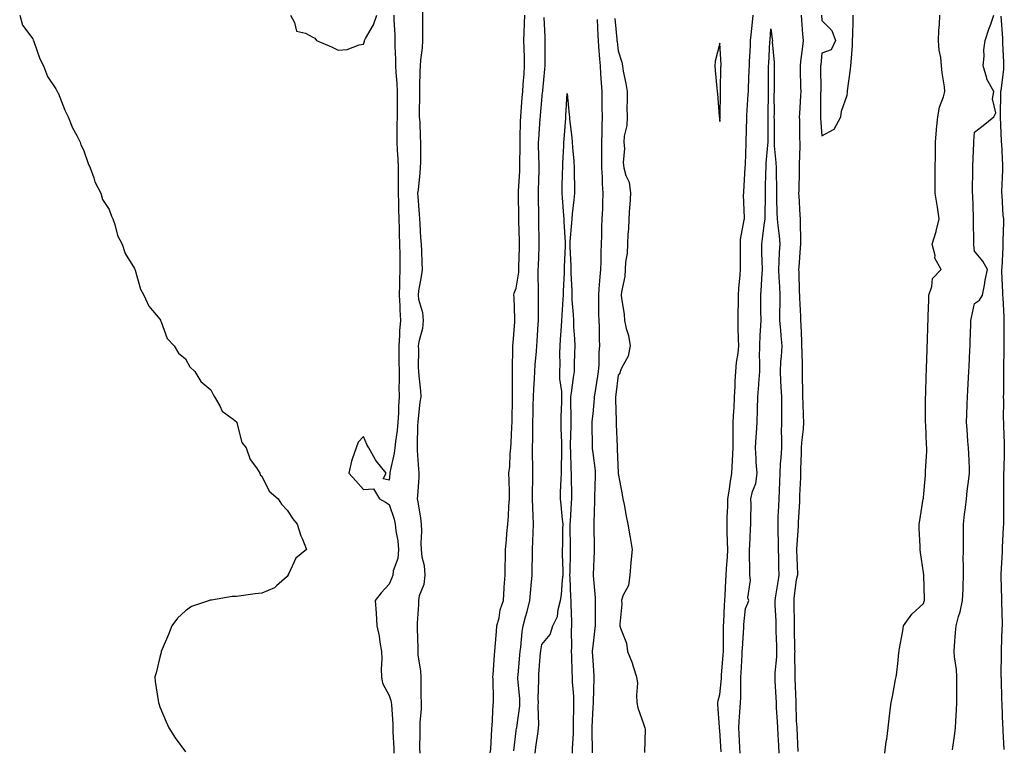
# Model space of a CAD drawing. Units: inches. Extents: x 952643 to 955283, y 7311098 to 7313738.
# Drawn here: x 953553 to 953940, y 7312313 to 7312600 of the extents above; entities that cross this region are included whole.
import ezdxf

# ---------------------------------------------------------------- set-up
doc = ezdxf.new("R2010")
doc.units = ezdxf.units.IN
doc.header["$MEASUREMENT"] = 0
doc.layers.add('Contour_95267311', color=7, linetype='Continuous', true_color=0x34a8d5)

msp = doc.modelspace()

# ---------------------------------------------------------------- linework, layer by layer
at = {"layer": 'Contour_95267311'}
for points in [[(953711.19, 7312605.07, 3283), (953711.19, 7312598.78, 3283), (953711.16, 7312595.03, 3283), (953711.16, 7312591.92, 3283), (953711, 7312588.98, 3283), (953710.36, 7312584.23, 3283), (953710.22, 7312581.92, 3283), (953710.19, 7312579.78, 3283), (953709.99, 7312573.86, 3283), (953709.96, 7312571.92, 3283), (953709.97, 7312570, 3283), (953709.92, 7312563.78, 3283), (953709.92, 7312561.92, 3283), (953710.11, 7312559.86, 3283), (953710.24, 7312554.1, 3283), (953710.47, 7312551.92, 3283), (953710.38, 7312549.59, 3283), (953710.36, 7312544.23, 3283), (953710.28, 7312541.92, 3283), (953710.08, 7312539.89, 3283), (953709.43, 7312533.29, 3283), (953709.29, 7312531.92, 3283), (953709.39, 7312530.59, 3283), (953709.85, 7312523.72, 3283), (953709.98, 7312521.92, 3283), (953710.15, 7312519.83, 3283), (953710.46, 7312514.33, 3283), (953710.67, 7312511.92, 3283), (953710.81, 7312509.16, 3283), (953710.88, 7312504.75, 3283), (953711.05, 7312501.92, 3283), (953710.72, 7312499.25, 3283), (953709.66, 7312493.53, 3283), (953709.44, 7312491.92, 3283), (953709.63, 7312490.34, 3283), (953711.24, 7312485.11, 3283), (953711.5, 7312481.92, 3283), (953711.2, 7312478.77, 3283), (953709.69, 7312473.57, 3283), (953709.47, 7312471.92, 3283), (953709.57, 7312470.4, 3283), (953709.55, 7312463.42, 3283), (953709.67, 7312461.92, 3283), (953709.78, 7312460.2, 3283), (953710.36, 7312454.23, 3283), (953710.49, 7312451.92, 3283), (953710.18, 7312449.79, 3283), (953709.53, 7312443.4, 3283), (953709.34, 7312441.92, 3283), (953709.25, 7312440.72, 3283), (953709.13, 7312433, 3283), (953709.07, 7312431.92, 3283), (953709.13, 7312430.84, 3283), (953709.65, 7312423.52, 3283), (953709.75, 7312421.92, 3283), (953709.7, 7312420.27, 3283), (953709.17, 7312413.04, 3283), (953709.13, 7312411.92, 3283), (953709.31, 7312410.66, 3283), (953710.37, 7312404.24, 3283), (953710.68, 7312401.92, 3283), (953710.78, 7312399.19, 3283), (953710.51, 7312394.39, 3283), (953710.63, 7312391.92, 3283), (953710.95, 7312389.02, 3283), (953711.83, 7312385.7, 3283), (953712.12, 7312381.92, 3283), (953711.69, 7312378.27, 3283), (953709.94, 7312373.81, 3283), (953709.57, 7312371.92, 3283), (953709.59, 7312370.38, 3283), (953709.09, 7312362.96, 3283), (953709.1, 7312361.92, 3283), (953709.09, 7312360.88, 3283), (953709.31, 7312353.18, 3283), (953709.3, 7312351.92, 3283), (953709.4, 7312350.57, 3283), (953710.36, 7312344.23, 3283), (953710.51, 7312341.92, 3283), (953710.58, 7312339.4, 3283), (953710.56, 7312334.43, 3283), (953710.64, 7312331.92, 3283), (953710.61, 7312329.36, 3283), (953710.1, 7312323.97, 3283), (953710.08, 7312321.92, 3283), (953710.2, 7312319.77, 3283), (953710.04, 7312313.91, 3283), (953710.18, 7312311.92, 3283)], [(953552.93, 7312601.92, 3281), (953554.09, 7312597.96, 3281), (953558.05, 7312592.53, 3281), (953558.22, 7312592.09, 3281), (953558.3, 7312591.92, 3281), (953558.49, 7312591.49, 3281), (953560.79, 7312584.66, 3281), (953562.33, 7312581.92, 3281), (953563.84, 7312577.71, 3281), (953567.09, 7312572.87, 3281), (953567.64, 7312571.92, 3281), (953567.78, 7312571.65, 3281), (953568.05, 7312571.3, 3281), (953570.64, 7312564.51, 3281), (953571.97, 7312561.92, 3281), (953573.68, 7312557.55, 3281), (953575.32, 7312554.65, 3281), (953576.69, 7312551.92, 3281), (953577.01, 7312550.88, 3281), (953578.05, 7312548.99, 3281), (953579.78, 7312543.65, 3281), (953580.56, 7312541.92, 3281), (953582.05, 7312537.91, 3281), (953582.47, 7312536.35, 3281), (953584.79, 7312531.92, 3281), (953585.53, 7312529.4, 3281), (953588.05, 7312525.53, 3281), (953588.99, 7312522.86, 3281), (953589.48, 7312521.92, 3281), (953590.3, 7312519.67, 3281), (953591.42, 7312515.29, 3281), (953593.18, 7312511.92, 3281), (953594.32, 7312508.19, 3281), (953598.05, 7312502.32, 3281), (953598.15, 7312502.01, 3281), (953598.28, 7312501.69, 3281), (953600.36, 7312494.23, 3281), (953601.73, 7312491.92, 3281), (953603.68, 7312487.55, 3281), (953608.05, 7312482.49, 3281), (953608.2, 7312482.07, 3281), (953608.28, 7312481.92, 3281), (953608.53, 7312481.44, 3281), (953610.92, 7312474.8, 3281), (953613.65, 7312471.92, 3281), (953615.29, 7312469.15, 3281), (953618.05, 7312466.9, 3281), (953619.83, 7312463.69, 3281), (953621.71, 7312461.92, 3281), (953624.12, 7312458, 3281), (953628.05, 7312454.66, 3281), (953628.95, 7312452.82, 3281), (953629.53, 7312451.92, 3281), (953631.63, 7312448.34, 3281), (953632.47, 7312446.34, 3281), (953636.76, 7312443.2, 3281), (953638.05, 7312442.15, 3281), (953638.13, 7312442, 3281), (953638.18, 7312441.92, 3281), (953638.26, 7312441.71, 3281), (953640.19, 7312434.05, 3281), (953641.9, 7312431.92, 3281), (953643.49, 7312427.35, 3281), (953645.92, 7312424.04, 3281), (953647.27, 7312421.92, 3281), (953647.43, 7312421.31, 3281), (953648.05, 7312420.78, 3281), (953650.97, 7312414.84, 3281), (953654.52, 7312411.92, 3281), (953655.84, 7312409.71, 3281), (953658.05, 7312407.45, 3281), (953660.19, 7312404.05, 3281), (953661.91, 7312401.92, 3281), (953663.42, 7312397.3, 3281), (953664, 7312395.98, 3281), (953665.56, 7312391.92, 3281), (953661.42, 7312388.55, 3281), (953658.71, 7312382.58, 3281), (953658.31, 7312381.92, 3281), (953658.28, 7312381.69, 3281), (953658.05, 7312381.31, 3281), (953653.82, 7312377.69, 3281), (953653.01, 7312376.96, 3281), (953648.05, 7312374.83, 3281), (953645.46, 7312374.51, 3281), (953639.89, 7312373.75, 3281), (953638.05, 7312373.52, 3281), (953636.43, 7312373.54, 3281), (953628.26, 7312372.12, 3281), (953628.05, 7312372.13, 3281), (953627.87, 7312372.09, 3281), (953627.48, 7312371.92, 3281), (953620.43, 7312369.54, 3281), (953618.05, 7312367.93, 3281), (953614.98, 7312364.98, 3281), (953612.67, 7312361.92, 3281), (953611.45, 7312358.52, 3281), (953608.91, 7312352.78, 3281), (953608.56, 7312351.92, 3281), (953608.49, 7312351.48, 3281), (953608.05, 7312349.61, 3281), (953606.52, 7312343.45, 3281), (953606.06, 7312341.92, 3281), (953606.19, 7312340.07, 3281), (953607.37, 7312332.61, 3281), (953607.42, 7312331.92, 3281), (953607.57, 7312331.45, 3281), (953608.05, 7312330.21, 3281), (953610.44, 7312324.32, 3281), (953611.47, 7312321.92, 3281), (953614.05, 7312317.92, 3281), (953618.05, 7312312.46, 3281)], [(953659.33, 7312601.92, 3282), (953660.93, 7312599.03, 3282), (953661.69, 7312595.56, 3282), (953665.21, 7312594.76, 3282), (953668.05, 7312593.16, 3282), (953668.94, 7312592.81, 3282), (953669.53, 7312591.92, 3282), (953675.49, 7312589.37, 3282), (953678.05, 7312588.1, 3282), (953681.59, 7312588.38, 3282), (953686.35, 7312590.22, 3282), (953688.05, 7312590.47, 3282), (953688.36, 7312591.61, 3282), (953688.44, 7312591.92, 3282), (953688.81, 7312592.69, 3282), (953691.93, 7312598.04, 3282), (953693.22, 7312601.92, 3282)], [(953699.9, 7312601.92, 3282), (953699.94, 7312600.03, 3282), (953700.33, 7312594.2, 3282), (953700.38, 7312591.92, 3282), (953700.3, 7312589.67, 3282), (953700.6, 7312584.47, 3282), (953700.52, 7312581.92, 3282), (953700.65, 7312579.32, 3282), (953701.17, 7312575.04, 3282), (953701.3, 7312571.92, 3282), (953701.27, 7312568.7, 3282), (953701.21, 7312565.08, 3282), (953701.18, 7312561.92, 3282), (953701.17, 7312558.8, 3282), (953701.07, 7312554.94, 3282), (953701.06, 7312551.92, 3282), (953701.19, 7312548.77, 3282), (953701.5, 7312545.37, 3282), (953701.64, 7312541.92, 3282), (953701.59, 7312538.38, 3282), (953701.67, 7312535.54, 3282), (953701.62, 7312531.92, 3282), (953701.72, 7312528.24, 3282), (953701.77, 7312525.64, 3282), (953701.88, 7312521.92, 3282), (953702.01, 7312517.96, 3282), (953702.07, 7312515.94, 3282), (953702.21, 7312511.92, 3282), (953702.26, 7312507.71, 3282), (953702.29, 7312506.15, 3282), (953702.34, 7312501.92, 3282), (953702.18, 7312497.79, 3282), (953702.18, 7312496.05, 3282), (953702.03, 7312491.92, 3282), (953702.29, 7312487.69, 3282), (953702.24, 7312486.1, 3282), (953702.53, 7312481.92, 3282), (953702.16, 7312477.8, 3282), (953702.15, 7312476.02, 3282), (953701.84, 7312471.92, 3282), (953701.88, 7312468.09, 3282), (953701.93, 7312465.8, 3282), (953701.97, 7312461.92, 3282), (953702, 7312457.98, 3282), (953701.94, 7312455.81, 3282), (953701.97, 7312451.92, 3282), (953701.81, 7312448.16, 3282), (953701.7, 7312445.58, 3282), (953701.56, 7312441.92, 3282), (953701.28, 7312438.69, 3282), (953700.52, 7312434.39, 3282), (953700.28, 7312431.92, 3282), (953700.11, 7312429.86, 3282), (953698.39, 7312422.26, 3282), (953698.35, 7312421.92, 3282), (953698.33, 7312421.64, 3282), (953698.05, 7312419.14, 3282), (953695.79, 7312419.67, 3282), (953696.87, 7312421.92, 3282), (953692.94, 7312426.81, 3282), (953692.73, 7312427.24, 3282), (953690.09, 7312431.92, 3282), (953689.35, 7312433.21, 3282), (953688.05, 7312436.35, 3282), (953685.91, 7312434.06, 3282), (953685.07, 7312431.92, 3282), (953683.61, 7312427.48, 3282), (953683.25, 7312426.72, 3282), (953682.23, 7312421.92, 3282), (953685.01, 7312418.88, 3282), (953688.05, 7312415.53, 3282), (953691.93, 7312415.8, 3282), (953694.24, 7312411.92, 3282), (953696.7, 7312410.57, 3282), (953698.05, 7312409.7, 3282), (953700, 7312403.87, 3282), (953700.4, 7312401.92, 3282), (953700.67, 7312399.31, 3282), (953701.49, 7312395.35, 3282), (953701.75, 7312391.92, 3282), (953701.49, 7312388.48, 3282), (953699.71, 7312383.59, 3282), (953699.5, 7312381.92, 3282), (953699.11, 7312380.86, 3282), (953698.05, 7312378.28, 3282), (953695.01, 7312374.96, 3282), (953692.63, 7312371.92, 3282), (953693, 7312366.97, 3282), (953693.02, 7312366.89, 3282), (953693.27, 7312361.92, 3282), (953694.11, 7312357.98, 3282), (953694.39, 7312355.58, 3282), (953695.05, 7312351.92, 3282), (953695.17, 7312349.04, 3282), (953694.96, 7312345.01, 3282), (953695.07, 7312341.92, 3282), (953695.52, 7312339.39, 3282), (953698.05, 7312334.65, 3282), (953698.81, 7312332.68, 3282), (953698.93, 7312331.92, 3282), (953698.95, 7312331.02, 3282), (953699.51, 7312323.39, 3282), (953699.54, 7312321.92, 3282), (953699.57, 7312320.4, 3282), (953699.9, 7312313.76, 3282), (953699.92, 7312311.92, 3282)], [(953737.84, 7312312.12, 3283), (953738.05, 7312313.54, 3283), (953738.45, 7312321.51, 3283), (953738.49, 7312321.92, 3283), (953738.55, 7312322.42, 3283), (953738.99, 7312330.98, 3283), (953739.1, 7312331.92, 3283), (953739.04, 7312332.91, 3283), (953738.9, 7312341.07, 3283), (953738.84, 7312341.92, 3283), (953738.92, 7312342.79, 3283), (953739.44, 7312350.53, 3283), (953739.56, 7312351.92, 3283), (953739.74, 7312353.61, 3283), (953740.21, 7312359.76, 3283), (953740.44, 7312361.92, 3283), (953741.27, 7312365.15, 3283), (953741.73, 7312368.24, 3283), (953743.01, 7312371.92, 3283), (953743.26, 7312376.72, 3283), (953743.32, 7312377.2, 3283), (953743.62, 7312381.92, 3283), (953743.67, 7312386.3, 3283), (953743.75, 7312387.62, 3283), (953743.81, 7312391.92, 3283), (953744.15, 7312395.82, 3283), (953744.35, 7312398.22, 3283), (953744.68, 7312401.92, 3283), (953744.97, 7312405, 3283), (953745.16, 7312409.03, 3283), (953745.41, 7312411.92, 3283), (953745.35, 7312414.62, 3283), (953745.22, 7312419.09, 3283), (953745.15, 7312421.92, 3283), (953745.44, 7312424.53, 3283), (953745.67, 7312429.54, 3283), (953745.9, 7312431.92, 3283), (953746.09, 7312433.89, 3283), (953746.31, 7312440.18, 3283), (953746.45, 7312441.92, 3283), (953746.44, 7312443.53, 3283), (953746.5, 7312450.36, 3283), (953746.49, 7312451.92, 3283), (953746.51, 7312453.46, 3283), (953746.57, 7312460.44, 3283), (953746.59, 7312461.92, 3283), (953746.61, 7312463.36, 3283), (953746.7, 7312470.57, 3283), (953746.73, 7312471.92, 3283), (953746.78, 7312473.19, 3283), (953747.48, 7312481.35, 3283), (953747.5, 7312481.92, 3283), (953747.44, 7312482.53, 3283), (953747.22, 7312491.09, 3283), (953747.11, 7312491.92, 3283), (953747.26, 7312492.71, 3283), (953748.05, 7312494.59, 3283), (953749.01, 7312500.97, 3283), (953749.06, 7312501.92, 3283), (953749.09, 7312502.96, 3283), (953749.31, 7312510.66, 3283), (953749.35, 7312511.92, 3283), (953749.32, 7312513.19, 3283), (953749.06, 7312520.91, 3283), (953749.04, 7312521.92, 3283), (953749.02, 7312522.89, 3283), (953748.87, 7312531.1, 3283), (953748.86, 7312531.92, 3283), (953748.89, 7312532.76, 3283), (953749.39, 7312540.59, 3283), (953749.44, 7312541.92, 3283), (953749.43, 7312543.3, 3283), (953749.52, 7312550.44, 3283), (953749.51, 7312551.92, 3283), (953749.59, 7312553.46, 3283), (953749.74, 7312560.23, 3283), (953749.82, 7312561.92, 3283), (953749.97, 7312563.84, 3283), (953750.39, 7312569.57, 3283), (953750.59, 7312571.92, 3283), (953750.79, 7312574.67, 3283), (953751.1, 7312578.88, 3283), (953751.33, 7312581.92, 3283), (953751.26, 7312585.14, 3283), (953751.12, 7312588.85, 3283), (953751.06, 7312591.92, 3283), (953751.1, 7312594.97, 3283), (953751.33, 7312598.64, 3283), (953751.37, 7312601.92, 3283)], [(953747.07, 7312312.9, 3282), (953748.05, 7312320.76, 3282), (953748.17, 7312321.8, 3282), (953748.19, 7312321.92, 3282), (953748.19, 7312322.06, 3282), (953749.39, 7312330.58, 3282), (953749.46, 7312331.92, 3282), (953749.42, 7312333.29, 3282), (953748.69, 7312341.28, 3282), (953748.67, 7312341.92, 3282), (953748.73, 7312342.6, 3282), (953749.45, 7312350.53, 3282), (953749.55, 7312351.92, 3282), (953749.78, 7312353.65, 3282), (953750.39, 7312359.58, 3282), (953750.71, 7312361.92, 3282), (953751.7, 7312365.57, 3282), (953752.31, 7312367.66, 3282), (953753.41, 7312371.92, 3282), (953753.76, 7312376.21, 3282), (953753.9, 7312377.77, 3282), (953754.24, 7312381.92, 3282), (953754.33, 7312385.65, 3282), (953754.36, 7312388.23, 3282), (953754.44, 7312391.92, 3282), (953754.55, 7312395.41, 3282), (953754.66, 7312398.54, 3282), (953754.78, 7312401.92, 3282), (953754.71, 7312405.26, 3282), (953754.52, 7312408.39, 3282), (953754.45, 7312411.92, 3282), (953754.45, 7312415.52, 3282), (953754.48, 7312418.35, 3282), (953754.48, 7312421.92, 3282), (953754.49, 7312425.48, 3282), (953754.46, 7312428.33, 3282), (953754.47, 7312431.92, 3282), (953754.51, 7312435.46, 3282), (953754.54, 7312438.41, 3282), (953754.58, 7312441.92, 3282), (953754.63, 7312445.34, 3282), (953754.71, 7312448.58, 3282), (953754.76, 7312451.92, 3282), (953754.88, 7312455.1, 3282), (953755.15, 7312459.02, 3282), (953755.27, 7312461.92, 3282), (953755.41, 7312464.56, 3282), (953756.01, 7312469.87, 3282), (953756.14, 7312471.92, 3282), (953756.23, 7312473.74, 3282), (953756.64, 7312480.51, 3282), (953756.71, 7312481.92, 3282), (953756.71, 7312483.26, 3282), (953756.72, 7312490.6, 3282), (953756.71, 7312491.92, 3282), (953756.8, 7312493.17, 3282), (953756.61, 7312500.48, 3282), (953756.69, 7312501.92, 3282), (953756.73, 7312503.23, 3282), (953757.03, 7312510.9, 3282), (953757.07, 7312511.92, 3282), (953757.04, 7312512.93, 3282), (953756.89, 7312520.76, 3282), (953756.86, 7312521.92, 3282), (953756.84, 7312523.13, 3282), (953756.78, 7312530.65, 3282), (953756.76, 7312531.92, 3282), (953756.81, 7312533.16, 3282), (953756.98, 7312540.85, 3282), (953757.02, 7312541.92, 3282), (953757.01, 7312542.96, 3282), (953756.8, 7312550.67, 3282), (953756.79, 7312551.92, 3282), (953756.85, 7312553.12, 3282), (953757.46, 7312561.33, 3282), (953757.49, 7312561.92, 3282), (953757.53, 7312562.44, 3282), (953758.05, 7312568.47, 3282), (953758.39, 7312571.57, 3282), (953758.42, 7312571.92, 3282), (953758.45, 7312572.33, 3282), (953759.32, 7312580.66, 3282), (953759.41, 7312581.92, 3282), (953759.44, 7312583.31, 3282), (953759.42, 7312590.55, 3282), (953759.44, 7312591.92, 3282), (953759.45, 7312593.32, 3282), (953759.05, 7312600.92, 3282)], [(953779.86, 7312600.11, 3282), (953780.04, 7312593.91, 3282), (953780.17, 7312591.92, 3282), (953780.38, 7312589.59, 3282), (953780.7, 7312584.57, 3282), (953780.95, 7312581.92, 3282), (953781.18, 7312578.78, 3282), (953781.36, 7312575.23, 3282), (953781.62, 7312571.92, 3282), (953781.64, 7312568.33, 3282), (953781.71, 7312565.58, 3282), (953781.72, 7312561.92, 3282), (953781.59, 7312558.38, 3282), (953781.64, 7312555.51, 3282), (953781.52, 7312551.92, 3282), (953781.5, 7312548.47, 3282), (953781.52, 7312545.39, 3282), (953781.49, 7312541.92, 3282), (953781.78, 7312538.19, 3282), (953781.74, 7312535.62, 3282), (953782.09, 7312531.92, 3282), (953781.93, 7312528.04, 3282), (953781.87, 7312525.73, 3282), (953781.7, 7312521.92, 3282), (953781.57, 7312518.4, 3282), (953781.48, 7312515.35, 3282), (953781.35, 7312511.92, 3282), (953781.24, 7312508.73, 3282), (953781.2, 7312505.07, 3282), (953781.1, 7312501.92, 3282), (953780.9, 7312499.07, 3282), (953780.51, 7312494.38, 3282), (953780.34, 7312491.92, 3282), (953780.38, 7312489.59, 3282), (953780.39, 7312484.26, 3282), (953780.44, 7312481.92, 3282), (953780.59, 7312479.39, 3282), (953780.58, 7312474.45, 3282), (953780.75, 7312471.92, 3282), (953780.5, 7312469.47, 3282), (953780.45, 7312464.32, 3282), (953780.25, 7312461.92, 3282), (953779.98, 7312459.99, 3282), (953778.74, 7312452.62, 3282), (953778.65, 7312451.92, 3282), (953778.63, 7312451.34, 3282), (953778.05, 7312445.26, 3282), (953777.77, 7312442.2, 3282), (953777.76, 7312441.92, 3282), (953777.76, 7312441.62, 3282), (953777.81, 7312432.17, 3282), (953777.8, 7312431.92, 3282), (953777.82, 7312431.69, 3282), (953778.05, 7312429.91, 3282), (953779.01, 7312422.88, 3282), (953779.09, 7312421.92, 3282), (953779.09, 7312420.88, 3282), (953778.75, 7312412.62, 3282), (953778.75, 7312411.22, 3282), (953778.48, 7312402.35, 3282), (953778.48, 7312401.92, 3282), (953778.5, 7312401.48, 3282), (953778.64, 7312392.51, 3282), (953778.66, 7312391.92, 3282), (953778.64, 7312391.33, 3282), (953778.23, 7312382.1, 3282), (953778.23, 7312381.75, 3282), (953779.09, 7312372.96, 3282), (953779.09, 7312371.92, 3282), (953779.09, 7312370.88, 3282), (953779.01, 7312362.88, 3282), (953779.01, 7312361.92, 3282), (953778.96, 7312361.01, 3282), (953778.05, 7312353.93, 3282), (953777.84, 7312352.13, 3282), (953777.84, 7312351.92, 3282), (953777.84, 7312351.71, 3282), (953778.05, 7312348.31, 3282), (953778.51, 7312342.38, 3282), (953778.55, 7312341.92, 3282), (953778.55, 7312341.42, 3282), (953778.2, 7312332.07, 3282), (953778.2, 7312331.78, 3282), (953778.05, 7312329.9, 3282), (953777.7, 7312322.28, 3282), (953777.69, 7312321.92, 3282), (953777.68, 7312321.55, 3282), (953777.84, 7312312.13, 3282)], [(953786.72, 7312600.59, 3283), (953787.53, 7312592.43, 3283), (953787.57, 7312591.92, 3283), (953787.61, 7312591.48, 3283), (953788.05, 7312587.8, 3283), (953789.49, 7312583.35, 3283), (953789.74, 7312581.92, 3283), (953790.05, 7312579.92, 3283), (953791.14, 7312575.01, 3283), (953791.55, 7312571.92, 3283), (953791.59, 7312568.37, 3283), (953791.53, 7312565.4, 3283), (953791.59, 7312561.92, 3283), (953791.45, 7312558.52, 3283), (953790.45, 7312554.33, 3283), (953790.32, 7312551.92, 3283), (953790.52, 7312549.45, 3283), (953790.09, 7312543.96, 3283), (953790.33, 7312541.92, 3283), (953791.04, 7312538.93, 3283), (953792.42, 7312536.3, 3283), (953792.89, 7312531.92, 3283), (953792.67, 7312527.3, 3283), (953792.56, 7312526.43, 3283), (953792.32, 7312521.92, 3283), (953792.12, 7312517.85, 3283), (953791.9, 7312515.77, 3283), (953791.69, 7312511.92, 3283), (953791.55, 7312508.42, 3283), (953790.99, 7312504.86, 3283), (953790.84, 7312501.92, 3283), (953790.75, 7312499.23, 3283), (953789.34, 7312493.2, 3283), (953789.26, 7312491.92, 3283), (953789.34, 7312490.63, 3283), (953790.43, 7312484.3, 3283), (953790.54, 7312481.92, 3283), (953791.21, 7312478.76, 3283), (953792.15, 7312476.02, 3283), (953792.78, 7312471.92, 3283), (953792, 7312467.97, 3283), (953789.33, 7312463.2, 3283), (953788.86, 7312461.92, 3283), (953788.69, 7312461.28, 3283), (953788.05, 7312460.44, 3283), (953787.18, 7312452.79, 3283), (953787.05, 7312451.92, 3283), (953787.02, 7312450.89, 3283), (953787.3, 7312442.68, 3283), (953787.27, 7312441.92, 3283), (953787.29, 7312441.15, 3283), (953787.62, 7312432.35, 3283), (953787.63, 7312431.92, 3283), (953787.66, 7312431.53, 3283), (953788.05, 7312421.92, 3283), (953788.05, 7312421.86, 3283), (953789.63, 7312413.51, 3283), (953789.93, 7312411.92, 3283), (953790.38, 7312409.59, 3283), (953791.23, 7312405.1, 3283), (953791.85, 7312401.92, 3283), (953792.64, 7312397.33, 3283), (953792.77, 7312396.64, 3283), (953793.56, 7312391.92, 3283), (953793.1, 7312386.87, 3283), (953792.63, 7312381.92, 3283), (953792.14, 7312377.83, 3283), (953789.92, 7312373.79, 3283), (953789.41, 7312371.92, 3283), (953789.52, 7312370.45, 3283), (953788.69, 7312362.57, 3283), (953788.77, 7312361.92, 3283), (953788.97, 7312361, 3283), (953791.32, 7312355.19, 3283), (953791.72, 7312351.92, 3283), (953793.61, 7312347.47, 3283), (953793.97, 7312346, 3283), (953795.31, 7312341.92, 3283), (953795.61, 7312339.48, 3283), (953795.21, 7312334.76, 3283), (953795.44, 7312331.92, 3283), (953795.85, 7312329.72, 3283), (953798.05, 7312323.48, 3283), (953798.45, 7312322.32, 3283), (953798.59, 7312321.92, 3283), (953798.62, 7312321.35, 3283), (953798.36, 7312312.23, 3283)], [(953828.56, 7312312.43, 3283), (953828.05, 7312320.94, 3283), (953827.84, 7312321.71, 3283), (953827.84, 7312321.92, 3283), (953827.84, 7312322.12, 3283), (953827.22, 7312331.09, 3283), (953827.26, 7312331.92, 3283), (953827.37, 7312332.61, 3283), (953828.05, 7312334.97, 3283), (953828.67, 7312341.31, 3283), (953828.69, 7312341.92, 3283), (953828.73, 7312342.6, 3283), (953829.33, 7312350.64, 3283), (953829.41, 7312351.92, 3283), (953829.45, 7312353.32, 3283), (953829.39, 7312360.58, 3283), (953829.44, 7312361.92, 3283), (953829.53, 7312363.4, 3283), (953829.87, 7312370.11, 3283), (953829.99, 7312371.92, 3283), (953830.08, 7312373.96, 3283), (953830.35, 7312379.61, 3283), (953830.47, 7312381.92, 3283), (953830.58, 7312384.45, 3283), (953831, 7312388.97, 3283), (953831.13, 7312391.92, 3283), (953831.08, 7312394.95, 3283), (953830.89, 7312399.08, 3283), (953830.85, 7312401.92, 3283), (953830.93, 7312404.8, 3283), (953831.11, 7312408.86, 3283), (953831.19, 7312411.92, 3283), (953831.79, 7312415.66, 3283), (953832.05, 7312417.92, 3283), (953832.77, 7312421.92, 3283), (953832.99, 7312426.86, 3283), (953833, 7312426.97, 3283), (953833.21, 7312431.92, 3283), (953833.24, 7312436.74, 3283), (953833.25, 7312437.12, 3283), (953833.27, 7312441.92, 3283), (953833.52, 7312446.45, 3283), (953833.58, 7312447.44, 3283), (953833.81, 7312451.92, 3283), (953834, 7312455.97, 3283), (953834.09, 7312457.96, 3283), (953834.27, 7312461.92, 3283), (953834.58, 7312465.39, 3283), (953835.16, 7312469.03, 3283), (953835.46, 7312471.92, 3283), (953835.41, 7312474.56, 3283), (953835.26, 7312479.13, 3283), (953835.21, 7312481.92, 3283), (953835.25, 7312484.72, 3283), (953835.32, 7312489.19, 3283), (953835.35, 7312491.92, 3283), (953835.51, 7312494.46, 3283), (953835.95, 7312499.82, 3283), (953836.09, 7312501.92, 3283), (953836.09, 7312511.92, 3283), (953836.19, 7312513.78, 3283), (953837.61, 7312521.48, 3283), (953837.65, 7312521.92, 3283), (953837.66, 7312522.31, 3283), (953837.35, 7312531.22, 3283), (953837.38, 7312531.92, 3283), (953837.4, 7312532.57, 3283), (953837.99, 7312541.86, 3283), (953837.99, 7312541.92, 3283), (953837.99, 7312541.98, 3283), (953838.05, 7312543.17, 3283), (953838.36, 7312551.6, 3283), (953838.38, 7312551.92, 3283), (953838.39, 7312552.26, 3283), (953838.58, 7312561.39, 3283), (953838.59, 7312561.92, 3283), (953838.61, 7312562.48, 3283), (953839.19, 7312570.78, 3283), (953839.23, 7312571.92, 3283), (953839.26, 7312573.13, 3283), (953839.58, 7312580.38, 3283), (953839.62, 7312581.92, 3283), (953839.7, 7312583.58, 3283), (953840, 7312589.96, 3283), (953840.11, 7312591.92, 3283), (953840.33, 7312594.19, 3283), (953840.87, 7312599.1, 3283), (953841.13, 7312601.92, 3283)], [(953859.92, 7312601.92, 3283), (953860.07, 7312599.9, 3283), (953860.55, 7312594.42, 3283), (953860.73, 7312591.92, 3283), (953860.47, 7312589.5, 3283), (953859.75, 7312583.61, 3283), (953859.56, 7312581.92, 3283), (953859.58, 7312580.39, 3283), (953859.76, 7312573.62, 3283), (953859.78, 7312571.92, 3283), (953859.72, 7312570.25, 3283), (953859.26, 7312563.13, 3283), (953859.21, 7312561.92, 3283), (953859.26, 7312560.71, 3283), (953859.37, 7312553.24, 3283), (953859.43, 7312551.92, 3283), (953859.45, 7312550.52, 3283), (953859.18, 7312543.06, 3283), (953859.21, 7312541.92, 3283), (953859.16, 7312540.81, 3283), (953859.02, 7312532.89, 3283), (953858.98, 7312531.92, 3283), (953859.05, 7312530.93, 3283), (953859.46, 7312523.33, 3283), (953859.54, 7312521.92, 3283), (953859.53, 7312520.44, 3283), (953859.65, 7312513.52, 3283), (953859.64, 7312511.92, 3283), (953859.53, 7312510.43, 3283), (953859.05, 7312502.92, 3283), (953858.98, 7312501.92, 3283), (953859, 7312500.98, 3283), (953859.23, 7312493.1, 3283), (953859.25, 7312491.92, 3283), (953859.3, 7312490.67, 3283), (953859.7, 7312483.57, 3283), (953859.76, 7312481.92, 3283), (953859.82, 7312480.15, 3283), (953860.07, 7312473.94, 3283), (953860.13, 7312471.92, 3283), (953860.17, 7312469.8, 3283), (953860.3, 7312464.17, 3283), (953860.34, 7312461.92, 3283), (953860.38, 7312459.58, 3283), (953860.5, 7312454.38, 3283), (953860.55, 7312451.92, 3283), (953860.62, 7312449.35, 3283), (953860.77, 7312444.64, 3283), (953860.84, 7312441.92, 3283), (953860.73, 7312439.24, 3283), (953860.09, 7312433.97, 3283), (953859.99, 7312431.92, 3283), (953859.98, 7312429.99, 3283), (953859.68, 7312423.55, 3283), (953859.67, 7312421.92, 3283), (953859.66, 7312420.31, 3283), (953859.27, 7312413.14, 3283), (953859.26, 7312411.92, 3283), (953859.25, 7312410.72, 3283), (953858.77, 7312402.64, 3283), (953858.76, 7312401.92, 3283), (953858.76, 7312401.21, 3283), (953858.15, 7312392.02, 3283), (953858.15, 7312391.82, 3283), (953858.49, 7312382.36, 3283), (953858.49, 7312381.92, 3283), (953858.44, 7312381.52, 3283), (953858.05, 7312380, 3283), (953857.15, 7312372.82, 3283), (953857.02, 7312371.92, 3283), (953857.05, 7312370.92, 3283), (953857.22, 7312362.75, 3283), (953857.24, 7312361.92, 3283), (953857.26, 7312361.13, 3283), (953857.41, 7312352.56, 3283), (953857.42, 7312351.92, 3283), (953857.4, 7312351.27, 3283), (953857.46, 7312342.51, 3283), (953857.43, 7312341.92, 3283), (953857.46, 7312341.33, 3283), (953857.86, 7312332.11, 3283), (953857.87, 7312331.92, 3283), (953857.87, 7312331.75, 3283), (953858.05, 7312324.61, 3283), (953858.22, 7312322.09, 3283), (953858.23, 7312321.92, 3283), (953858.24, 7312321.73, 3283), (953858.7, 7312312.57, 3283)], [(953867.93, 7312601.8, 3284), (953868.05, 7312599.72, 3284), (953871.98, 7312595.85, 3284), (953873.45, 7312591.92, 3284), (953871.73, 7312588.23, 3284), (953868.05, 7312586.95, 3284), (953867.64, 7312582.33, 3284), (953867.59, 7312581.92, 3284), (953867.6, 7312581.47, 3284), (953867.63, 7312572.34, 3284), (953867.63, 7312571.92, 3284), (953867.62, 7312571.49, 3284), (953867.59, 7312562.38, 3284), (953867.57, 7312561.92, 3284), (953867.59, 7312561.46, 3284), (953868.05, 7312554.46, 3284), (953872.94, 7312557.02, 3284), (953875.53, 7312561.92, 3284), (953875.8, 7312564.17, 3284), (953878.05, 7312570.42, 3284), (953878.19, 7312571.78, 3284), (953878.2, 7312571.92, 3284), (953878.23, 7312572.1, 3284), (953879.3, 7312580.67, 3284), (953879.51, 7312581.92, 3284), (953879.59, 7312583.46, 3284), (953880.09, 7312589.88, 3284), (953880.19, 7312591.92, 3284), (953880.22, 7312594.08, 3284), (953880.37, 7312599.59, 3284), (953880.4, 7312601.92, 3284)], [(953892.84, 7312311.92, 3283), (953893.42, 7312316.55, 3283), (953893.57, 7312317.43, 3283), (953894.17, 7312321.92, 3283), (953894.53, 7312325.44, 3283), (953894.98, 7312328.85, 3283), (953895.32, 7312331.92, 3283), (953895.81, 7312334.16, 3283), (953897.04, 7312340.91, 3283), (953897.26, 7312341.92, 3283), (953897.36, 7312342.62, 3283), (953898.05, 7312348.38, 3283), (953898.4, 7312351.57, 3283), (953898.44, 7312351.92, 3283), (953898.51, 7312352.38, 3283), (953899.92, 7312360.05, 3283), (953900.16, 7312361.92, 3283), (953903.42, 7312366.55, 3283), (953908.05, 7312370.79, 3283), (953908.33, 7312371.63, 3283), (953908.45, 7312371.92, 3283), (953908.47, 7312372.34, 3283), (953908.1, 7312381.87, 3283), (953908.1, 7312381.92, 3283), (953908.11, 7312381.97, 3283), (953908.05, 7312382.93, 3283), (953906.91, 7312390.78, 3283), (953906.74, 7312391.92, 3283), (953906.7, 7312393.27, 3283), (953906.34, 7312400.21, 3283), (953906.29, 7312401.92, 3283), (953906.57, 7312403.41, 3283), (953907.96, 7312411.83, 3283), (953907.97, 7312411.92, 3283), (953907.99, 7312411.98, 3283), (953908.05, 7312412.35, 3283), (953908.76, 7312421.21, 3283), (953908.81, 7312421.92, 3283), (953908.84, 7312422.71, 3283), (953909.36, 7312430.61, 3283), (953909.4, 7312431.92, 3283), (953909.2, 7312433.07, 3283), (953909, 7312440.98, 3283), (953908.87, 7312441.92, 3283), (953908.88, 7312442.75, 3283), (953908.84, 7312451.12, 3283), (953908.86, 7312451.92, 3283), (953908.89, 7312452.76, 3283), (953909.13, 7312460.83, 3283), (953909.18, 7312461.92, 3283), (953909.23, 7312463.1, 3283), (953909.46, 7312470.51, 3283), (953909.51, 7312471.92, 3283), (953909.56, 7312473.43, 3283), (953909.77, 7312480.2, 3283), (953909.84, 7312481.92, 3283), (953909.91, 7312483.78, 3283), (953910.1, 7312489.87, 3283), (953910.17, 7312491.92, 3283), (953911.36, 7312495.23, 3283), (953911.56, 7312498.41, 3283), (953915, 7312501.92, 3283), (953912.5, 7312506.38, 3283), (953912.56, 7312507.4, 3283), (953911.47, 7312511.92, 3283), (953912.99, 7312516.86, 3283), (953913.02, 7312516.95, 3283), (953914.21, 7312521.92, 3283), (953913.48, 7312526.49, 3283), (953913.34, 7312527.22, 3283), (953912.64, 7312531.92, 3283), (953912.65, 7312536.52, 3283), (953912.65, 7312537.32, 3283), (953912.66, 7312541.92, 3283), (953912.7, 7312546.57, 3283), (953912.71, 7312547.26, 3283), (953912.75, 7312551.92, 3283), (953913.15, 7312556.83, 3283), (953913.18, 7312557.05, 3283), (953913.63, 7312561.92, 3283), (953914.28, 7312565.68, 3283), (953915.85, 7312569.72, 3283), (953916.41, 7312571.92, 3283), (953916.26, 7312573.7, 3283), (953915.3, 7312579.17, 3283), (953915.13, 7312581.92, 3283), (953914.8, 7312585.17, 3283), (953914.19, 7312588.06, 3283), (953913.89, 7312591.92, 3283), (953914.09, 7312595.88, 3283), (953914.27, 7312598.14, 3283), (953914.47, 7312601.92, 3283)], [(953919.4, 7312313.27, 3282), (953920.32, 7312319.65, 3282), (953920.54, 7312321.92, 3282), (953920.68, 7312324.55, 3282), (953921.02, 7312328.95, 3282), (953921.17, 7312331.92, 3282), (953921.18, 7312335.05, 3282), (953921.15, 7312338.82, 3282), (953921.17, 7312341.92, 3282), (953920.99, 7312344.86, 3282), (953920.18, 7312349.79, 3282), (953920.02, 7312351.92, 3282), (953920.2, 7312354.07, 3282), (953920.62, 7312359.36, 3282), (953920.84, 7312361.92, 3282), (953921.83, 7312365.69, 3282), (953922.48, 7312367.49, 3282), (953923.35, 7312371.92, 3282), (953923.55, 7312376.42, 3282), (953923.57, 7312377.43, 3282), (953923.75, 7312381.92, 3282), (953923.77, 7312386.2, 3282), (953923.68, 7312387.56, 3282), (953923.69, 7312391.92, 3282), (953923.74, 7312396.22, 3282), (953923.75, 7312397.62, 3282), (953923.8, 7312401.92, 3282), (953924.1, 7312405.86, 3282), (953924.56, 7312408.43, 3282), (953924.89, 7312411.92, 3282), (953925.15, 7312414.82, 3282), (953925.88, 7312419.75, 3282), (953926.1, 7312421.92, 3282), (953926.05, 7312423.92, 3282), (953925.78, 7312429.65, 3282), (953925.73, 7312431.92, 3282), (953925.44, 7312434.53, 3282), (953925.25, 7312439.11, 3282), (953924.89, 7312441.92, 3282), (953925, 7312444.97, 3282), (953925.22, 7312449.08, 3282), (953925.33, 7312451.92, 3282), (953925.45, 7312454.52, 3282), (953925.73, 7312459.59, 3282), (953925.84, 7312461.92, 3282), (953925.93, 7312464.04, 3282), (953926.24, 7312470.11, 3282), (953926.32, 7312471.92, 3282), (953926.39, 7312473.59, 3282), (953926.63, 7312480.5, 3282), (953926.68, 7312481.92, 3282), (953926.83, 7312483.14, 3282), (953928.05, 7312488.56, 3282), (953930, 7312489.97, 3282), (953931.18, 7312491.92, 3282), (953931.95, 7312495.82, 3282), (953932.21, 7312497.76, 3282), (953933.18, 7312501.92, 3282), (953931.36, 7312505.23, 3282), (953928.05, 7312509.11, 3282), (953927.78, 7312511.65, 3282), (953927.72, 7312511.92, 3282), (953927.74, 7312512.23, 3282), (953927.68, 7312521.54, 3282), (953927.69, 7312521.92, 3282), (953927.66, 7312522.31, 3282), (953927.37, 7312531.23, 3282), (953927.3, 7312531.92, 3282), (953927.3, 7312532.67, 3282), (953927.38, 7312541.24, 3282), (953927.38, 7312541.92, 3282), (953927.39, 7312542.58, 3282), (953927.75, 7312551.62, 3282), (953927.75, 7312551.92, 3282), (953927.78, 7312552.19, 3282), (953928.05, 7312555.92, 3282), (953931.51, 7312558.46, 3282), (953935.69, 7312561.92, 3282), (953936.41, 7312563.56, 3282), (953935.16, 7312569.02, 3282), (953935.63, 7312571.92, 3282), (953932.88, 7312576.75, 3282), (953932.85, 7312577.12, 3282), (953931.44, 7312581.92, 3282), (953931.84, 7312585.71, 3282), (953931.77, 7312588.2, 3282), (953932.3, 7312591.92, 3282), (953933.67, 7312596.3, 3282), (953934.42, 7312598.29, 3282), (953935.68, 7312601.92, 3282)], [(953938.47, 7312601.51, 3282), (953939.03, 7312592.89, 3282), (953939.09, 7312591.92, 3282), (953939.09, 7312590.88, 3282), (953939.51, 7312583.38, 3282), (953939.52, 7312581.92, 3282), (953939.4, 7312580.58, 3282), (953938.38, 7312572.25, 3282), (953938.34, 7312571.92, 3282), (953938.33, 7312571.64, 3282), (953938.16, 7312562.02, 3282), (953938.15, 7312561.92, 3282), (953938.15, 7312561.82, 3282), (953938.59, 7312552.46, 3282), (953938.59, 7312551.92, 3282), (953938.63, 7312551.35, 3282), (953939.01, 7312542.88, 3282), (953939.07, 7312541.92, 3282), (953939.03, 7312540.94, 3282), (953938.71, 7312532.59, 3282), (953938.69, 7312531.92, 3282), (953938.77, 7312531.2, 3282), (953939.26, 7312523.14, 3282), (953939.41, 7312521.92, 3282), (953939.41, 7312520.57, 3282), (953939.24, 7312513.11, 3282), (953939.23, 7312511.92, 3282), (953939.18, 7312510.79, 3282), (953938.75, 7312502.62, 3282), (953938.72, 7312501.92, 3282), (953938.74, 7312501.23, 3282), (953939.1, 7312492.97, 3282), (953939.13, 7312491.92, 3282), (953939.2, 7312490.77, 3282), (953939.53, 7312483.4, 3282), (953939.62, 7312481.92, 3282), (953939.6, 7312480.37, 3282), (953939.6, 7312473.47, 3282), (953939.57, 7312471.92, 3282), (953939.54, 7312470.42, 3282), (953939.5, 7312463.37, 3282), (953939.47, 7312461.92, 3282), (953939.46, 7312460.51, 3282), (953939.4, 7312453.27, 3282), (953939.39, 7312451.92, 3282), (953939.42, 7312450.55, 3282), (953939.36, 7312443.23, 3282), (953939.4, 7312441.92, 3282), (953939.46, 7312440.51, 3282), (953939.7, 7312433.57, 3282), (953939.78, 7312431.92, 3282), (953939.75, 7312430.22, 3282), (953939.55, 7312423.42, 3282), (953939.52, 7312421.92, 3282), (953939.52, 7312420.45, 3282), (953939.46, 7312413.33, 3282), (953939.46, 7312411.92, 3282), (953939.41, 7312410.56, 3282), (953939.46, 7312403.33, 3282), (953939.42, 7312401.92, 3282), (953939.35, 7312400.62, 3282), (953938.96, 7312392.83, 3282), (953938.91, 7312391.92, 3282), (953938.91, 7312391.06, 3282), (953938.46, 7312382.33, 3282), (953938.45, 7312381.92, 3282), (953938.46, 7312381.51, 3282), (953938.62, 7312372.49, 3282), (953938.63, 7312371.92, 3282), (953938.64, 7312371.34, 3282), (953938.88, 7312362.75, 3282), (953938.89, 7312361.92, 3282), (953938.86, 7312361.11, 3282), (953938.6, 7312352.47, 3282), (953938.58, 7312351.92, 3282), (953938.57, 7312351.4, 3282), (953938.47, 7312342.34, 3282), (953938.46, 7312341.92, 3282), (953938.48, 7312341.5, 3282), (953938.74, 7312332.61, 3282), (953938.77, 7312331.92, 3282), (953938.8, 7312331.16, 3282), (953939.12, 7312322.99, 3282), (953939.17, 7312321.92, 3282), (953939.23, 7312320.74, 3282), (953939.58, 7312313.45, 3282)], [(953836.03, 7312311.92, 3282), (953835.91, 7312314.05, 3282), (953835.65, 7312319.51, 3282), (953835.51, 7312321.92, 3282), (953835.59, 7312324.38, 3282), (953836.06, 7312329.93, 3282), (953836.13, 7312331.92, 3282), (953836.22, 7312333.75, 3282), (953836.23, 7312340.1, 3282), (953836.32, 7312341.92, 3282), (953836.42, 7312343.56, 3282), (953836.74, 7312350.61, 3282), (953836.82, 7312351.92, 3282), (953836.86, 7312353.12, 3282), (953837.44, 7312361.31, 3282), (953837.46, 7312361.92, 3282), (953837.5, 7312362.47, 3282), (953838.05, 7312368.78, 3282), (953839.07, 7312370.9, 3282), (953839.4, 7312371.92, 3282), (953839.07, 7312372.94, 3282), (953840.08, 7312379.89, 3282), (953839.77, 7312381.92, 3282), (953839.79, 7312383.66, 3282), (953839.64, 7312390.33, 3282), (953839.67, 7312391.92, 3282), (953839.81, 7312393.68, 3282), (953840.06, 7312399.91, 3282), (953840.23, 7312401.92, 3282), (953840.15, 7312404.01, 3282), (953840.3, 7312409.67, 3282), (953840.22, 7312411.92, 3282), (953840.84, 7312414.71, 3282), (953842.12, 7312417.84, 3282), (953842.68, 7312421.92, 3282), (953842.35, 7312426.21, 3282), (953842.32, 7312427.65, 3282), (953842.02, 7312431.92, 3282), (953842.31, 7312436.18, 3282), (953842.38, 7312437.6, 3282), (953842.69, 7312441.92, 3282), (953842.8, 7312446.67, 3282), (953842.84, 7312447.14, 3282), (953842.93, 7312451.92, 3282), (953843.27, 7312456.69, 3282), (953843.32, 7312457.19, 3282), (953843.67, 7312461.92, 3282), (953843.76, 7312466.21, 3282), (953843.6, 7312467.47, 3282), (953843.67, 7312471.92, 3282), (953843.83, 7312476.13, 3282), (953844.05, 7312477.91, 3282), (953844.22, 7312481.92, 3282), (953844.18, 7312485.78, 3282), (953844.1, 7312487.98, 3282), (953844.07, 7312491.92, 3282), (953844.33, 7312495.65, 3282), (953844.49, 7312498.36, 3282), (953844.73, 7312501.92, 3282), (953844.65, 7312505.31, 3282), (953844.52, 7312508.39, 3282), (953844.46, 7312511.92, 3282), (953844.89, 7312515.08, 3282), (953845.43, 7312519.31, 3282), (953845.79, 7312521.92, 3282), (953845.79, 7312524.18, 3282), (953845.94, 7312529.81, 3282), (953845.93, 7312531.92, 3282), (953846.01, 7312533.96, 3282), (953846.12, 7312539.98, 3282), (953846.17, 7312541.92, 3282), (953846.28, 7312543.69, 3282), (953846.88, 7312550.74, 3282), (953846.95, 7312551.92, 3282), (953846.97, 7312553.01, 3282), (953847.01, 7312560.88, 3282), (953847.02, 7312561.92, 3282), (953847.06, 7312562.91, 3282), (953847.11, 7312570.98, 3282), (953847.14, 7312571.92, 3282), (953847.16, 7312572.8, 3282), (953847.14, 7312581.01, 3282), (953847.16, 7312581.92, 3282), (953847.2, 7312582.76, 3282), (953847.71, 7312591.58, 3282), (953847.73, 7312591.92, 3282), (953847.76, 7312592.22, 3282), (953848.05, 7312596.48, 3282), (953848.58, 7312592.45, 3282), (953848.66, 7312591.92, 3282), (953848.63, 7312591.34, 3282), (953849.38, 7312583.25, 3282), (953849.32, 7312581.92, 3282), (953849.34, 7312580.63, 3282), (953849.31, 7312573.18, 3282), (953849.33, 7312571.92, 3282), (953849.28, 7312570.69, 3282), (953849.34, 7312563.2, 3282), (953849.29, 7312561.92, 3282), (953849.3, 7312560.67, 3282), (953849.36, 7312553.23, 3282), (953849.37, 7312551.92, 3282), (953849.42, 7312550.55, 3282), (953850.05, 7312543.93, 3282), (953850.11, 7312541.92, 3282), (953850.11, 7312539.85, 3282), (953850.22, 7312534.09, 3282), (953850.23, 7312531.92, 3282), (953850.32, 7312529.66, 3282), (953850.46, 7312524.33, 3282), (953850.55, 7312521.92, 3282), (953850.77, 7312519.2, 3282), (953851.31, 7312515.18, 3282), (953851.54, 7312511.92, 3282), (953851.38, 7312508.59, 3282), (953851.24, 7312505.11, 3282), (953851.09, 7312501.92, 3282), (953851.21, 7312498.75, 3282), (953851.4, 7312495.27, 3282), (953851.53, 7312491.92, 3282), (953851.57, 7312488.4, 3282), (953851.47, 7312485.34, 3282), (953851.51, 7312481.92, 3282), (953851.79, 7312478.18, 3282), (953852.03, 7312475.91, 3282), (953852.33, 7312471.92, 3282), (953852.14, 7312467.83, 3282), (953851.9, 7312465.76, 3282), (953851.69, 7312461.92, 3282), (953851.88, 7312458.09, 3282), (953852.03, 7312455.9, 3282), (953852.22, 7312451.92, 3282), (953852.25, 7312447.72, 3282), (953852.22, 7312446.09, 3282), (953852.25, 7312441.92, 3282), (953852.16, 7312437.81, 3282), (953852.28, 7312436.15, 3282), (953852.2, 7312431.92, 3282), (953851.97, 7312428.01, 3282), (953851.75, 7312425.63, 3282), (953851.52, 7312421.92, 3282), (953851.39, 7312418.58, 3282), (953851.26, 7312415.13, 3282), (953851.14, 7312411.92, 3282), (953851.02, 7312408.95, 3282), (953850.86, 7312404.73, 3282), (953850.76, 7312401.92, 3282), (953850.76, 7312399.21, 3282), (953850.95, 7312394.82, 3282), (953850.95, 7312391.92, 3282), (953851.01, 7312388.96, 3282), (953851.09, 7312384.96, 3282), (953851.15, 7312381.92, 3282), (953850.76, 7312379.21, 3282), (953849.91, 7312373.77, 3282), (953849.63, 7312371.92, 3282), (953849.68, 7312370.28, 3282), (953849.95, 7312363.82, 3282), (953850.01, 7312361.92, 3282), (953850.06, 7312359.91, 3282), (953850.24, 7312354.11, 3282), (953850.3, 7312351.92, 3282), (953850.21, 7312349.76, 3282), (953849.63, 7312343.51, 3282), (953849.56, 7312341.92, 3282), (953849.64, 7312340.33, 3282), (953849.99, 7312333.86, 3282), (953850.09, 7312331.92, 3282), (953850.19, 7312329.78, 3282), (953850.55, 7312324.42, 3282), (953850.67, 7312321.92, 3282), (953850.78, 7312319.19, 3282), (953851.07, 7312314.94, 3282), (953851.19, 7312311.92, 3282)], [(953755.42, 7312311.92, 3281), (953755.72, 7312314.26, 3281), (953756.58, 7312320.45, 3281), (953756.76, 7312321.92, 3281), (953756.84, 7312323.13, 3281), (953756.67, 7312330.54, 3281), (953756.75, 7312331.92, 3281), (953756.7, 7312333.26, 3281), (953756.89, 7312340.76, 3281), (953756.85, 7312341.92, 3281), (953756.95, 7312343.02, 3281), (953757.6, 7312351.48, 3281), (953757.64, 7312351.92, 3281), (953757.69, 7312352.28, 3281), (953758.05, 7312354.6, 3281), (953761.37, 7312358.6, 3281), (953762.4, 7312361.92, 3281), (953764.28, 7312365.69, 3281), (953764.47, 7312368.34, 3281), (953765.46, 7312371.92, 3281), (953765.76, 7312374.2, 3281), (953766.2, 7312380.07, 3281), (953766.42, 7312381.92, 3281), (953766.42, 7312383.55, 3281), (953766.25, 7312390.12, 3281), (953766.25, 7312391.92, 3281), (953766.32, 7312393.65, 3281), (953766.38, 7312400.25, 3281), (953766.44, 7312401.92, 3281), (953766.24, 7312403.73, 3281), (953765.65, 7312409.52, 3281), (953765.39, 7312411.92, 3281), (953765.47, 7312414.5, 3281), (953765.67, 7312419.54, 3281), (953765.74, 7312421.92, 3281), (953765.76, 7312424.21, 3281), (953765.95, 7312429.82, 3281), (953765.97, 7312431.92, 3281), (953765.93, 7312434.04, 3281), (953765.66, 7312439.53, 3281), (953765.62, 7312441.92, 3281), (953765.72, 7312444.26, 3281), (953765.91, 7312449.78, 3281), (953766, 7312451.92, 3281), (953765.94, 7312454.02, 3281), (953765.15, 7312459.02, 3281), (953765.09, 7312461.92, 3281), (953765.26, 7312464.71, 3281), (953765.16, 7312469.02, 3281), (953765.31, 7312471.92, 3281), (953765.46, 7312474.5, 3281), (953765.8, 7312479.67, 3281), (953765.94, 7312481.92, 3281), (953766.02, 7312483.96, 3281), (953766.48, 7312490.34, 3281), (953766.54, 7312491.92, 3281), (953766.55, 7312493.42, 3281), (953766.94, 7312500.8, 3281), (953766.95, 7312501.92, 3281), (953767, 7312502.97, 3281), (953767.33, 7312511.2, 3281), (953767.36, 7312511.92, 3281), (953767.33, 7312512.64, 3281), (953766.87, 7312520.74, 3281), (953766.82, 7312521.92, 3281), (953766.75, 7312523.22, 3281), (953766.17, 7312530.04, 3281), (953766.08, 7312531.92, 3281), (953766.13, 7312533.84, 3281), (953766.23, 7312540.1, 3281), (953766.27, 7312541.92, 3281), (953766.29, 7312543.68, 3281), (953766.7, 7312550.57, 3281), (953766.72, 7312551.92, 3281), (953766.83, 7312553.14, 3281), (953767.47, 7312561.35, 3281), (953767.53, 7312561.92, 3281), (953767.57, 7312562.4, 3281), (953768.05, 7312571.13, 3281), (953768.86, 7312562.73, 3281), (953768.91, 7312561.92, 3281), (953768.99, 7312560.98, 3281), (953769.89, 7312553.75, 3281), (953770.02, 7312551.92, 3281), (953770.13, 7312549.84, 3281), (953770.61, 7312544.48, 3281), (953770.74, 7312541.92, 3281), (953770.74, 7312539.23, 3281), (953770.85, 7312534.72, 3281), (953770.85, 7312531.92, 3281), (953770.64, 7312529.33, 3281), (953769.97, 7312523.84, 3281), (953769.81, 7312521.92, 3281), (953769.7, 7312520.27, 3281), (953769.1, 7312512.97, 3281), (953769.03, 7312511.92, 3281), (953769.05, 7312510.92, 3281), (953769.47, 7312503.33, 3281), (953769.49, 7312501.92, 3281), (953769.44, 7312500.54, 3281), (953769.87, 7312493.74, 3281), (953769.81, 7312491.92, 3281), (953769.89, 7312490.08, 3281), (953770.37, 7312484.24, 3281), (953770.47, 7312481.92, 3281), (953770.56, 7312479.41, 3281), (953770.89, 7312474.76, 3281), (953770.99, 7312471.92, 3281), (953770.94, 7312469.03, 3281), (953770.84, 7312464.71, 3281), (953770.79, 7312461.92, 3281), (953770.4, 7312459.57, 3281), (953769.64, 7312453.51, 3281), (953769.4, 7312451.92, 3281), (953769.35, 7312450.63, 3281), (953769.51, 7312443.38, 3281), (953769.46, 7312441.92, 3281), (953769.44, 7312440.53, 3281), (953769.23, 7312433.1, 3281), (953769.21, 7312431.92, 3281), (953769.31, 7312430.67, 3281), (953769.47, 7312423.33, 3281), (953769.57, 7312421.92, 3281), (953769.56, 7312420.4, 3281), (953769.74, 7312413.61, 3281), (953769.73, 7312411.92, 3281), (953769.65, 7312410.32, 3281), (953769.17, 7312403.04, 3281), (953769.11, 7312401.92, 3281), (953769.12, 7312400.84, 3281), (953769.17, 7312393.04, 3281), (953769.18, 7312391.92, 3281), (953769.15, 7312390.82, 3281), (953769.04, 7312382.9, 3281), (953769.01, 7312381.92, 3281), (953769.08, 7312380.89, 3281), (953769.4, 7312373.26, 3281), (953769.49, 7312371.92, 3281), (953769.51, 7312370.46, 3281), (953769.71, 7312363.58, 3281), (953769.73, 7312361.92, 3281), (953769.63, 7312360.33, 3281), (953769.68, 7312353.56, 3281), (953769.6, 7312351.92, 3281), (953769.68, 7312350.29, 3281), (953769.89, 7312343.76, 3281), (953769.97, 7312341.92, 3281), (953770.03, 7312339.94, 3281), (953770.48, 7312334.36, 3281), (953770.55, 7312331.92, 3281), (953770.48, 7312329.49, 3281), (953770.45, 7312324.32, 3281), (953770.39, 7312321.92, 3281), (953770.34, 7312319.63, 3281), (953769.97, 7312313.85, 3281), (953769.93, 7312311.92, 3281)]]:
    msp.add_polyline3d(points, dxfattribs=at)
msp.add_polyline3d([(953828.05, 7312560.11, 3284), (953828.11, 7312561.86, 3284), (953828.11, 7312561.98, 3284), (953828.28, 7312571.69, 3284), (953828.29, 7312571.92, 3284), (953828.3, 7312572.17, 3284), (953828.46, 7312581.51, 3284), (953828.48, 7312581.92, 3284), (953828.48, 7312582.35, 3284), (953828.05, 7312590.82, 3284), (953826.23, 7312583.73, 3284), (953826, 7312581.92, 3284), (953826.24, 7312580.11, 3284), (953826.78, 7312573.19, 3284), (953826.94, 7312571.92, 3284), (953827.06, 7312570.93, 3284), (953827.75, 7312562.23, 3284), (953827.78, 7312561.92, 3284), (953827.82, 7312561.69, 3284)], close=True, dxfattribs=at)

doc.saveas('drawing.dxf')
